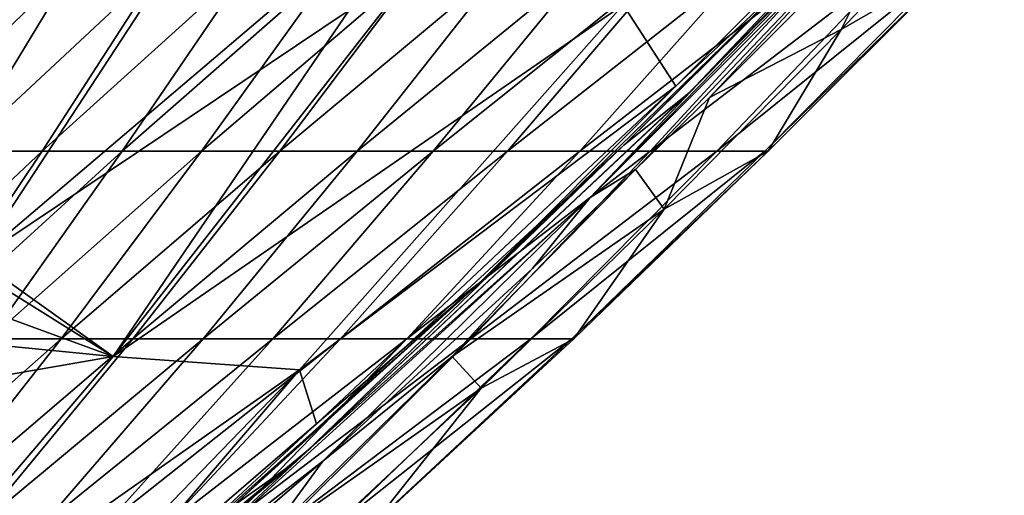
# Model space of a CAD drawing. Units: millimetres. Extents: x -67 to 67, y -67 to 185.
# Drawn here: x 26 to 44, y -50 to -41 of the extents above; entities that cross this region are included whole.
import ezdxf

# ---------------------------------------------------------------- set-up
doc = ezdxf.new("R2010")
doc.units = ezdxf.units.MM
doc.header["$LTSCALE"] = 41.718519
for name, color, linetype in [('258', 7, 'CONTINUOUS'), ('615', 7, 'CONTINUOUS'), ('692', 7, 'CONTINUOUS'), ('700', 7, 'CONTINUOUS'), ('713', 7, 'CONTINUOUS'), ('854', 7, 'CONTINUOUS'), ('858', 7, 'CONTINUOUS')]:
    doc.layers.add(name, color=color, linetype=linetype)

msp = doc.modelspace()

# ---------------------------------------------------------------- linework, layer by layer
at = {"layer": '258', "linetype": 'Continuous'}
for points in [[(38.028, -42, -3.194), (37.046, -40.483, -4.466), (42.573, -37.43, -3.191), (38.028, -42, -3.194)], [(25.022, -45.224, -7.137), (23.929, -39.776, -9.043), (29.107, -38.995, -7.963), (25.022, -45.224, -7.137)], [(30.917, -40.211, -7.005), (25.022, -45.224, -7.137), (29.107, -38.995, -7.963), (30.917, -40.211, -7.005)], [(25.022, -45.224, -7.137), (30.917, -40.211, -7.005), (31.948, -40.583, -6.506), (25.022, -45.224, -7.137)], [(31.948, -40.583, -6.506), (32.851, -40.237, -6.304), (27.554, -47.032, -5.51), (31.948, -40.583, -6.506)], [(27.554, -47.032, -5.51), (32.851, -40.237, -6.304), (37.046, -40.483, -4.466), (27.554, -47.032, -5.51)], [(31.022, -47.28, -3.915), (27.554, -47.032, -5.51), (37.046, -40.483, -4.466), (31.022, -47.28, -3.915)], [(31.022, -47.28, -3.915), (37.046, -40.483, -4.466), (38.028, -42, -3.194), (31.022, -47.28, -3.915)], [(25.022, -45.224, -7.137), (31.948, -40.583, -6.506), (27.554, -47.032, -5.51), (25.022, -45.224, -7.137)], [(31.34, -48.285, -3.195), (31.022, -47.28, -3.915), (38.028, -42, -3.194), (31.34, -48.285, -3.195)], [(25.293, -45.625, -6.901), (25.022, -45.224, -7.137), (27.554, -47.032, -5.51), (25.293, -45.625, -6.901)], [(25.414, -46.251, -6.62), (25.293, -45.625, -6.901), (27.554, -47.032, -5.51), (25.414, -46.251, -6.62)], [(25.283, -46.809, -6.442), (25.414, -46.251, -6.62), (27.554, -47.032, -5.51), (25.283, -46.809, -6.442)], [(24.582, -47.545, -6.383), (25.283, -46.809, -6.442), (27.554, -47.032, -5.51), (24.582, -47.545, -6.383)], [(21.845, -53.726, -4.536), (24.582, -47.545, -6.383), (27.554, -47.032, -5.51), (21.845, -53.726, -4.536)], [(21.845, -53.726, -4.536), (27.554, -47.032, -5.51), (31.022, -47.28, -3.915), (21.845, -53.726, -4.536)], [(24.453, -54.061, -3.191), (21.845, -53.726, -4.536), (31.022, -47.28, -3.915), (24.453, -54.061, -3.191)], [(24.453, -54.061, -3.191), (31.022, -47.28, -3.915), (26.822, -52.176, -3.192), (24.453, -54.061, -3.191)], [(26.822, -52.176, -3.192), (31.022, -47.28, -3.915), (31.34, -48.285, -3.195), (26.822, -52.176, -3.192)]]:
    msp.add_3dface(points, dxfattribs=at)
at = {"layer": '615', "color": 7, "linetype": 'Continuous'}
for points in [[(38.028, -42, -3.194), (42.573, -37.43, -3.191), (40.842, -39.36, -2.958), (38.028, -42, -3.194)], [(34.334, -45.696, -2.963), (38.028, -42, -3.194), (40.842, -39.36, -2.958), (34.334, -45.696, -2.963)], [(31.34, -48.285, -3.195), (38.028, -42, -3.194), (34.334, -45.696, -2.963), (31.34, -48.285, -3.195)], [(28.429, -50.983, -2.959), (31.34, -48.285, -3.195), (34.334, -45.696, -2.963), (28.429, -50.983, -2.959)], [(26.822, -52.176, -3.192), (31.34, -48.285, -3.195), (28.429, -50.983, -2.959), (26.822, -52.176, -3.192)]]:
    msp.add_3dface(points, dxfattribs=at)
at = {"layer": '692', "linetype": 'Continuous'}
for points in [[(37.062, -43.098), (40.842, -39.36, -2.958), (42.363, -37.813), (37.062, -43.098)], [(34.334, -45.696, -2.963), (40.842, -39.36, -2.958), (37.062, -43.098), (34.334, -45.696, -2.963)], [(29.782, -49.814), (34.334, -45.696, -2.963), (37.062, -43.098), (29.782, -49.814)], [(28.429, -50.983, -2.959), (34.334, -45.696, -2.963), (29.782, -49.814), (28.429, -50.983, -2.959)]]:
    msp.add_3dface(points, dxfattribs=at)
at = {"layer": '700', "linetype": 'Continuous'}
for points in [[(41.107, -40.942, -1.928), (44.299, -37.58, -2.016), (43.254, -39.703, -0.614), (41.107, -40.942, -1.928)], [(44.299, -37.58, -2.016), (41.107, -40.942, -1.928), (42.302, -38.555, -2.719), (44.299, -37.58, -2.016)], [(42.302, -38.555, -2.719), (41.107, -40.942, -1.928), (38.655, -42.21, -2.713), (42.302, -38.555, -2.719)], [(24.731, -43.212, 8.623), (26.858, -39.704, 9.325), (23.218, -43.212, 8.993), (24.731, -43.212, 8.623)], [(23.218, -43.212, 8.993), (26.858, -39.704, 9.325), (25.213, -39.704, 9.717), (23.218, -43.212, 8.993)], [(26.234, -43.212, 8.213), (28.492, -39.704, 8.889), (24.731, -43.212, 8.623), (26.234, -43.212, 8.213)], [(24.731, -43.212, 8.623), (28.492, -39.704, 8.889), (26.858, -39.704, 9.325), (24.731, -43.212, 8.623)], [(27.724, -43.212, 7.761), (30.111, -39.704, 8.406), (26.234, -43.212, 8.213), (27.724, -43.212, 7.761)], [(26.234, -43.212, 8.213), (30.111, -39.704, 8.406), (28.492, -39.704, 8.889), (26.234, -43.212, 8.213)], [(29.2, -43.212, 7.264), (31.715, -39.704, 7.872), (27.724, -43.212, 7.761), (29.2, -43.212, 7.264)], [(27.724, -43.212, 7.761), (31.715, -39.704, 7.872), (30.111, -39.704, 8.406), (27.724, -43.212, 7.761)], [(30.659, -43.211, 6.719), (33.298, -39.704, 7.283), (29.2, -43.212, 7.264), (30.659, -43.211, 6.719)], [(29.2, -43.212, 7.264), (33.298, -39.704, 7.283), (31.715, -39.704, 7.872), (29.2, -43.212, 7.264)], [(32.098, -43.211, 6.121), (34.858, -39.704, 6.635), (30.659, -43.211, 6.719), (32.098, -43.211, 6.121)], [(30.659, -43.211, 6.719), (34.858, -39.704, 6.635), (33.298, -39.704, 7.283), (30.659, -43.211, 6.719)], [(33.511, -43.211, 5.466), (36.391, -39.704, 5.921), (32.098, -43.211, 6.121), (33.511, -43.211, 5.466)], [(32.098, -43.211, 6.121), (36.391, -39.704, 5.921), (34.858, -39.704, 6.635), (32.098, -43.211, 6.121)], [(34.895, -43.211, 4.75), (37.892, -39.704, 5.142), (33.511, -43.211, 5.466), (34.895, -43.211, 4.75)], [(33.511, -43.211, 5.466), (37.892, -39.704, 5.142), (36.391, -39.704, 5.921), (33.511, -43.211, 5.466)], [(36.243, -43.211, 3.968), (39.357, -39.704, 4.292), (34.895, -43.211, 4.75), (36.243, -43.211, 3.968)], [(34.895, -43.211, 4.75), (39.357, -39.704, 4.292), (37.892, -39.704, 5.142), (34.895, -43.211, 4.75)], [(37.55, -43.211, 3.118), (40.773, -39.704, 3.367), (36.243, -43.211, 3.968), (37.55, -43.211, 3.118)], [(36.243, -43.211, 3.968), (40.773, -39.704, 3.367), (39.357, -39.704, 4.292), (36.243, -43.211, 3.968)], [(38.794, -43.211, 2.18), (42.134, -39.703, 2.36), (37.55, -43.211, 3.118), (38.794, -43.211, 2.18)], [(37.55, -43.211, 3.118), (42.134, -39.703, 2.36), (40.773, -39.704, 3.367), (37.55, -43.211, 3.118)], [(39.686, -43.211, 0.932), (43.157, -39.703, 1.046), (38.794, -43.211, 2.18), (39.686, -43.211, 0.932)], [(38.794, -43.211, 2.18), (43.157, -39.703, 1.046), (42.134, -39.703, 2.36), (38.794, -43.211, 2.18)], [(39.751, -43.211, -0.6), (43.254, -39.703, -0.614), (39.686, -43.211, 0.932), (39.751, -43.211, -0.6)], [(39.686, -43.211, 0.932), (43.254, -39.703, -0.614), (43.157, -39.703, 1.046), (39.686, -43.211, 0.932)], [(39.751, -43.211, -0.6), (41.107, -40.942, -1.928), (43.254, -39.703, -0.614), (39.751, -43.211, -0.6)], [(37.814, -44.29, -1.829), (41.107, -40.942, -1.928), (39.751, -43.211, -0.6), (37.814, -44.29, -1.829)], [(41.107, -40.942, -1.928), (37.814, -44.29, -1.829), (38.655, -42.21, -2.713), (41.107, -40.942, -1.928)], [(38.655, -42.21, -2.713), (37.814, -44.29, -1.829), (37.279, -43.552, -2.71), (38.655, -42.21, -2.713)], [(23.887, -46.7, 7.488), (26.234, -43.212, 8.213), (22.521, -46.7, 7.87), (23.887, -46.7, 7.488)], [(22.521, -46.7, 7.87), (26.234, -43.212, 8.213), (24.731, -43.212, 8.623), (22.521, -46.7, 7.87)], [(25.244, -46.7, 7.07), (27.724, -43.212, 7.761), (23.887, -46.7, 7.488), (25.244, -46.7, 7.07)], [(23.887, -46.7, 7.488), (27.724, -43.212, 7.761), (26.234, -43.212, 8.213), (23.887, -46.7, 7.488)], [(26.588, -46.7, 6.614), (29.2, -43.212, 7.264), (25.244, -46.7, 7.07), (26.588, -46.7, 6.614)], [(25.244, -46.7, 7.07), (29.2, -43.212, 7.264), (27.724, -43.212, 7.761), (25.244, -46.7, 7.07)], [(27.919, -46.7, 6.119), (30.659, -43.211, 6.719), (26.588, -46.7, 6.614), (27.919, -46.7, 6.119)], [(26.588, -46.7, 6.614), (30.659, -43.211, 6.719), (29.2, -43.212, 7.264), (26.588, -46.7, 6.614)], [(29.232, -46.7, 5.578), (32.098, -43.211, 6.121), (27.919, -46.7, 6.119), (29.232, -46.7, 5.578)], [(27.919, -46.7, 6.119), (32.098, -43.211, 6.121), (30.659, -43.211, 6.719), (27.919, -46.7, 6.119)], [(30.524, -46.7, 4.987), (33.511, -43.211, 5.466), (29.232, -46.7, 5.578), (30.524, -46.7, 4.987)], [(29.232, -46.7, 5.578), (33.511, -43.211, 5.466), (32.098, -43.211, 6.121), (29.232, -46.7, 5.578)], [(31.788, -46.7, 4.342), (34.895, -43.211, 4.75), (30.524, -46.7, 4.987), (31.788, -46.7, 4.342)], [(30.524, -46.7, 4.987), (34.895, -43.211, 4.75), (33.511, -43.211, 5.466), (30.524, -46.7, 4.987)], [(33.019, -46.7, 3.635), (36.243, -43.211, 3.968), (31.788, -46.7, 4.342), (33.019, -46.7, 3.635)], [(31.788, -46.7, 4.342), (36.243, -43.211, 3.968), (34.895, -43.211, 4.75), (31.788, -46.7, 4.342)], [(34.212, -46.7, 2.861), (37.55, -43.211, 3.118), (33.019, -46.7, 3.635), (34.212, -46.7, 2.861)], [(33.019, -46.7, 3.635), (37.55, -43.211, 3.118), (36.243, -43.211, 3.968), (33.019, -46.7, 3.635)], [(35.329, -46.7, 1.988), (38.794, -43.211, 2.18), (34.212, -46.7, 2.861), (35.329, -46.7, 1.988)], [(34.212, -46.7, 2.861), (38.794, -43.211, 2.18), (37.55, -43.211, 3.118), (34.212, -46.7, 2.861)], [(36.096, -46.7, 0.817), (39.686, -43.211, 0.932), (35.329, -46.7, 1.988), (36.096, -46.7, 0.817)], [(35.329, -46.7, 1.988), (39.686, -43.211, 0.932), (38.794, -43.211, 2.18), (35.329, -46.7, 1.988)], [(36.133, -46.7, -0.577), (39.751, -43.211, -0.6), (36.096, -46.7, 0.817), (36.133, -46.7, -0.577)], [(36.096, -46.7, 0.817), (39.751, -43.211, -0.6), (39.686, -43.211, 0.932), (36.096, -46.7, 0.817)], [(36.133, -46.7, -0.577), (37.814, -44.29, -1.829), (39.751, -43.211, -0.6), (36.133, -46.7, -0.577)], [(37.279, -43.552, -2.71), (37.814, -44.29, -1.829), (33.868, -47.033, -2.544), (37.279, -43.552, -2.71)], [(37.279, -43.552, -2.71), (33.868, -47.033, -2.544), (35.358, -45.39, -2.705), (37.279, -43.552, -2.71)], [(37.814, -44.29, -1.829), (34.408, -47.618, -1.714), (33.868, -47.033, -2.544), (37.814, -44.29, -1.829)], [(34.408, -47.618, -1.714), (37.814, -44.29, -1.829), (36.133, -46.7, -0.577), (34.408, -47.618, -1.714)], [(35.358, -45.39, -2.705), (33.868, -47.033, -2.544), (31.455, -48.977, -2.703), (35.358, -45.39, -2.705)], [(23.87, -50.165, 5.921), (26.588, -46.7, 6.614), (22.663, -50.165, 6.333), (23.87, -50.165, 5.921)], [(22.663, -50.165, 6.333), (26.588, -46.7, 6.614), (25.244, -46.7, 7.07), (22.663, -50.165, 6.333)], [(25.066, -50.164, 5.476), (27.919, -46.7, 6.119), (23.87, -50.165, 5.921), (25.066, -50.164, 5.476)], [(23.87, -50.165, 5.921), (27.919, -46.7, 6.119), (26.588, -46.7, 6.614), (23.87, -50.165, 5.921)], [(26.247, -50.164, 4.994), (29.232, -46.7, 5.578), (25.066, -50.164, 5.476), (26.247, -50.164, 4.994)], [(25.066, -50.164, 5.476), (29.232, -46.7, 5.578), (27.919, -46.7, 6.119), (25.066, -50.164, 5.476)], [(27.41, -50.164, 4.472), (30.524, -46.7, 4.987), (26.247, -50.164, 4.994), (27.41, -50.164, 4.472)], [(26.247, -50.164, 4.994), (30.524, -46.7, 4.987), (29.232, -46.7, 5.578), (26.247, -50.164, 4.994)], [(28.553, -50.164, 3.906), (31.788, -46.7, 4.342), (27.41, -50.164, 4.472), (28.553, -50.164, 3.906)], [(27.41, -50.164, 4.472), (31.788, -46.7, 4.342), (30.524, -46.7, 4.987), (27.41, -50.164, 4.472)], [(29.666, -50.164, 3.283), (33.019, -46.7, 3.635), (28.553, -50.164, 3.906), (29.666, -50.164, 3.283)], [(28.553, -50.164, 3.906), (33.019, -46.7, 3.635), (31.788, -46.7, 4.342), (28.553, -50.164, 3.906)], [(30.739, -50.164, 2.591), (34.212, -46.7, 2.861), (29.666, -50.164, 3.283), (30.739, -50.164, 2.591)], [(29.666, -50.164, 3.283), (34.212, -46.7, 2.861), (33.019, -46.7, 3.635), (29.666, -50.164, 3.283)], [(31.724, -50.164, 1.784), (35.329, -46.7, 1.988), (30.739, -50.164, 2.591), (31.724, -50.164, 1.784)], [(30.739, -50.164, 2.591), (35.329, -46.7, 1.988), (34.212, -46.7, 2.861), (30.739, -50.164, 2.591)], [(32.378, -50.164, 0.704), (36.096, -46.7, 0.817), (31.724, -50.164, 1.784), (32.378, -50.164, 0.704)], [(31.724, -50.164, 1.784), (36.096, -46.7, 0.817), (35.329, -46.7, 1.988), (31.724, -50.164, 1.784)], [(32.388, -50.164, -0.545), (36.133, -46.7, -0.577), (32.378, -50.164, 0.704), (32.388, -50.164, -0.545)], [(32.378, -50.164, 0.704), (36.133, -46.7, -0.577), (36.096, -46.7, 0.817), (32.378, -50.164, 0.704)], [(32.388, -50.164, -0.545), (34.408, -47.618, -1.714), (36.133, -46.7, -0.577), (32.388, -50.164, -0.545)], [(33.868, -47.033, -2.544), (34.408, -47.618, -1.714), (30.393, -50.44, -2.354), (33.868, -47.033, -2.544)], [(33.868, -47.033, -2.544), (30.393, -50.44, -2.354), (31.455, -48.977, -2.703), (33.868, -47.033, -2.544)], [(34.408, -47.618, -1.714), (30.876, -50.924, -1.577), (30.393, -50.44, -2.354), (34.408, -47.618, -1.714)], [(30.876, -50.924, -1.577), (34.408, -47.618, -1.714), (32.388, -50.164, -0.545), (30.876, -50.924, -1.577)], [(31.455, -48.977, -2.703), (30.393, -50.44, -2.354), (27.494, -52.39, -2.711), (31.455, -48.977, -2.703)]]:
    msp.add_3dface(points, dxfattribs=at)
at = {"layer": '713', "linetype": 'Continuous'}
for points in [[(44.044, -36.455, -2.748), (37.279, -43.552, -2.71), (36.436, -44.071, -2.738), (44.044, -36.455, -2.748)], [(44.044, -36.455, -2.748), (36.436, -44.071, -2.738), (43.633, -36.712, -2.567), (44.044, -36.455, -2.748)], [(38.655, -42.21, -2.713), (37.279, -43.552, -2.71), (44.044, -36.455, -2.748), (38.655, -42.21, -2.713)], [(42.302, -38.555, -2.719), (38.655, -42.21, -2.713), (44.044, -36.455, -2.748), (42.302, -38.555, -2.719)], [(43.633, -36.712, -2.567), (36.436, -44.071, -2.738), (38.425, -41.976, -2.561), (43.633, -36.712, -2.567)], [(38.425, -41.976, -2.561), (36.436, -44.071, -2.738), (31.235, -48.731, -2.554), (38.425, -41.976, -2.561)], [(37.279, -43.552, -2.71), (35.358, -45.39, -2.705), (36.436, -44.071, -2.738), (37.279, -43.552, -2.71)], [(36.436, -44.071, -2.738), (31.455, -48.977, -2.703), (28.464, -51.303, -2.74), (36.436, -44.071, -2.738)], [(36.436, -44.071, -2.738), (28.464, -51.303, -2.74), (31.235, -48.731, -2.554), (36.436, -44.071, -2.738)], [(35.358, -45.39, -2.705), (31.455, -48.977, -2.703), (36.436, -44.071, -2.738), (35.358, -45.39, -2.705)], [(31.235, -48.731, -2.554), (28.464, -51.303, -2.74), (23.715, -54.953, -2.564), (31.235, -48.731, -2.554)], [(31.455, -48.977, -2.703), (27.494, -52.39, -2.711), (28.464, -51.303, -2.74), (31.455, -48.977, -2.703)]]:
    msp.add_3dface(points, dxfattribs=at)
at = {"layer": '854', "linetype": 'Continuous'}
for points in [[(45.926, -34.293), (38.425, -41.976, -2.561), (38.278, -42.124), (45.926, -34.293)], [(43.633, -36.712, -2.567), (38.425, -41.976, -2.561), (45.926, -34.293), (43.633, -36.712, -2.567)], [(38.425, -41.976, -2.561), (31.235, -48.731, -2.554), (38.278, -42.124), (38.425, -41.976, -2.561)], [(38.278, -42.124), (31.235, -48.731, -2.554), (30.972, -48.972), (38.278, -42.124)], [(31.235, -48.731, -2.554), (23.715, -54.953, -2.564), (30.972, -48.972), (31.235, -48.731, -2.554)], [(30.972, -48.972), (23.715, -54.953, -2.564), (24.102, -54.654), (30.972, -48.972)]]:
    msp.add_3dface(points, dxfattribs=at)
at = {"layer": '858', "linetype": 'Continuous'}
for points in [[(42.363, -37.813), (45.926, -34.293), (38.278, -42.124), (42.363, -37.813)], [(37.062, -43.098), (42.363, -37.813), (38.278, -42.124), (37.062, -43.098)], [(37.062, -43.098), (38.278, -42.124), (30.972, -48.972), (37.062, -43.098)], [(29.782, -49.814), (37.062, -43.098), (30.972, -48.972), (29.782, -49.814)], [(29.782, -49.814), (30.972, -48.972), (24.102, -54.654), (29.782, -49.814)]]:
    msp.add_3dface(points, dxfattribs=at)

doc.saveas('drawing.dxf')
